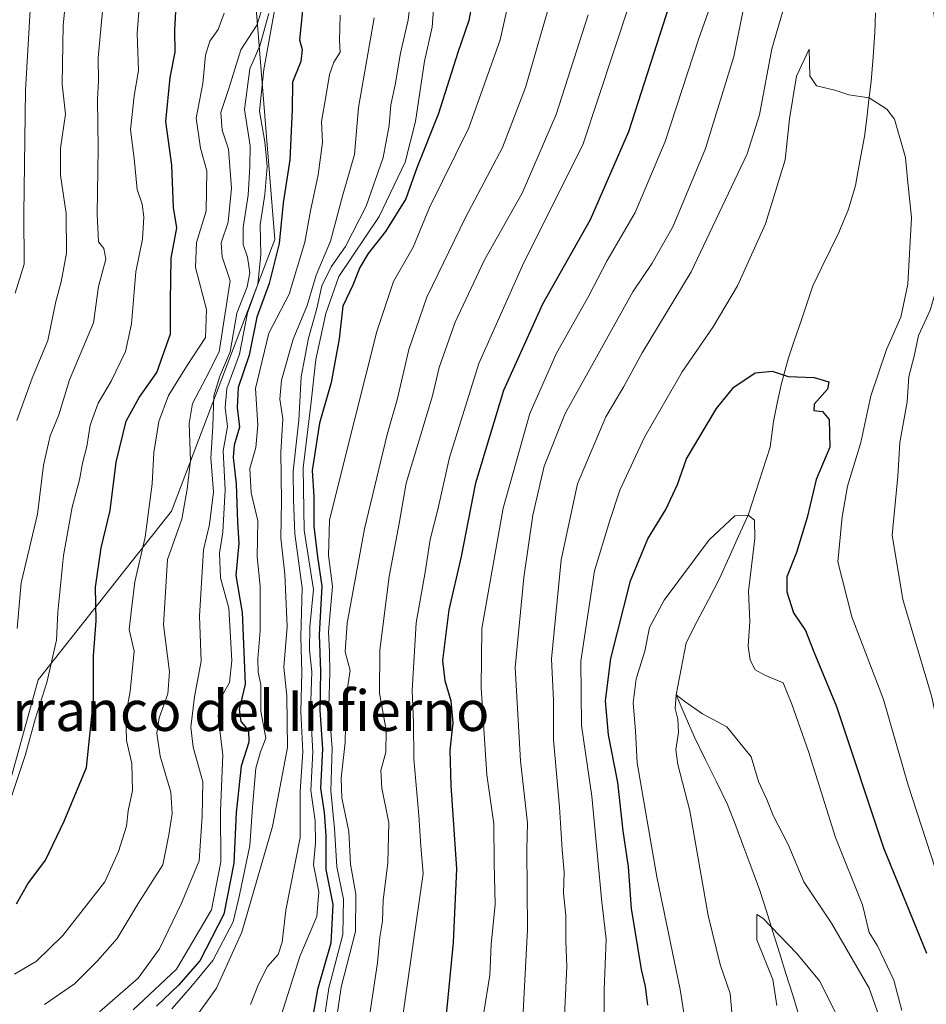
# Model space of a CAD drawing. Units: metres. Extents: x 583473 to 586923, y 4735877 to 4738233.
# Drawn here: x 586190 to 586369, y 4737835 to 4738029 of the extents above; entities that cross this region are included whole.
import ezdxf
from ezdxf.enums import TextEntityAlignment as Align

# ---------------------------------------------------------------- set-up
doc = ezdxf.new("R2010")
doc.units = ezdxf.units.M
doc.header["$MEASUREMENT"] = 0
for name, color, linetype, lineweight in [('Arbolado forestal CxS', 92, 'Continuous', 0), ('Corriente natural lineal', 142, 'Continuous', 13), ('Curva de nivel maestra', 36, 'Continuous', 30), ('Curva de nivel normal', 36, 'Continuous', 0), ('Texto cartográfico', 19, 'Continuous', 0)]:
    doc.layers.add(name, color=color, linetype=linetype, lineweight=lineweight)
doc.styles.add('Arial', font='txt', dxfattribs={"height": 0.2})

# ---------------------------------------------------------------- blocks, each defined once
blk = doc.blocks.new('*U179')
at = {"layer": 'Curva de nivel normal', "color": 36, "linetype": 'Continuous', "lineweight": 0}
blk.add_polyline3d([(586189, 4737975.56, 820), (586190.76, 4737981.26, 820), (586190.69, 4737991.24, 820), (586191.02, 4738015.59, 820), (586193, 4738049.45, 820), (586194.91, 4738061.91, 820), (586195.3, 4738068.69, 820), (586193.39, 4738072.86, 820), (586191.29, 4738075.08, 820), (586189.3, 4738078.73, 820)], dxfattribs=at)
blk = doc.blocks.new('*U191')
at = {"layer": 'Curva de nivel normal', "color": 36, "linetype": 'Continuous', "lineweight": 0}
blk.add_polyline3d([(586241.54, 4737833.29, 755), (586245.17, 4737844.73, 755), (586248.52, 4737852.62, 755), (586248.9, 4737857.48, 755), (586247.85, 4737862.81, 755), (586248.27, 4737867.14, 755), (586248.22, 4737871.47, 755), (586247.33, 4737877.46, 755), (586247.73, 4737885.13, 755), (586247.25, 4737893.24, 755), (586247.56, 4737900.91, 755), (586247.1, 4737905.18, 755), (586247.11, 4737909.74, 755), (586247.86, 4737917.13, 755), (586246, 4737928.8, 755), (586245.8, 4737941.13, 755), (586247.33, 4737953.57, 755), (586248.31, 4737962.48, 755), (586250.27, 4737971.56, 755), (586252.88, 4737978.83, 755), (586260.81, 4737990.7, 755), (586265.93, 4738001.41, 755), (586267.97, 4738009.44, 755), (586269.76, 4738021.29, 755), (586271.25, 4738028.03, 755), (586271.78, 4738035.18, 755)], dxfattribs=at)
blk = doc.blocks.new('*U202')
at = {"layer": 'Curva de nivel normal', "color": 36, "linetype": 'Continuous', "lineweight": 0}
blk.add_polyline3d([(586189.32, 4737950.48, 815), (586192.35, 4737958.83, 815), (586195.47, 4737966.24, 815), (586196.99, 4737973.91, 815), (586198.06, 4737977.8, 815), (586199.1, 4737983.47, 815), (586199.06, 4737991.27, 815), (586197.95, 4737998.85, 815), (586197.93, 4738004.17, 815), (586198.95, 4738010.85, 815), (586198.24, 4738016.81, 815), (586198.5, 4738028.4, 815), (586200.45, 4738048.02, 815), (586203, 4738061.07, 815), (586203.9, 4738069.78, 815), (586202.91, 4738072.78, 815), (586199.64, 4738077.11, 815), (586191.03, 4738092.42, 815), (586185.67, 4738104.62, 815)], dxfattribs=at)
blk = doc.blocks.new('*U207')
at = {"layer": 'Curva de nivel normal', "color": 36, "linetype": 'Continuous', "lineweight": 0}
blk.add_polyline3d([(586259.84, 4738029.88, 765), (586256.75, 4738012.21, 765), (586255.95, 4738002.93, 765), (586253.64, 4737994.95, 765), (586251.2, 4737985.83, 765), (586248.4, 4737979.13, 765), (586246.6, 4737973.13, 765), (586243.87, 4737966.46, 765), (586241.57, 4737958.4, 765), (586241.21, 4737954.64, 765), (586241.8, 4737950.75, 765), (586241.44, 4737944.2, 765), (586241.58, 4737934.52, 765), (586241.42, 4737927.23, 765), (586242.24, 4737920.13, 765), (586242.7, 4737909.8, 765), (586241.99, 4737901.8, 765), (586242.58, 4737896.13, 765), (586242.74, 4737885.93, 765), (586239.78, 4737870.38, 765), (586233.71, 4737849.52, 765), (586228.75, 4737838.47, 765), (586223.94, 4737831.81, 765)], dxfattribs=at)
blk = doc.blocks.new('*U208')
at = {"layer": 'Curva de nivel normal', "color": 36, "linetype": 'Continuous', "lineweight": 0}
blk.add_polyline3d([(586219.88, 4737834.39, 770), (586223.67, 4737838.66, 770), (586227.97, 4737843.97, 770), (586232, 4737851.55, 770), (586233.28, 4737856.84, 770), (586235.27, 4737866.61, 770), (586235.81, 4737874.18, 770), (586236.47, 4737881.87, 770), (586237.38, 4737885.13, 770), (586238.49, 4737887.8, 770), (586237.45, 4737893.13, 770), (586237.45, 4737898.4, 770), (586236.96, 4737900.79, 770), (586236.88, 4737903.46, 770), (586237.37, 4737908.96, 770), (586237.37, 4737917.77, 770), (586236.74, 4737923.54, 770), (586236.86, 4737930.64, 770), (586235.54, 4737936.19, 770), (586235.32, 4737940.98, 770), (586236.49, 4737945.13, 770), (586236.85, 4737949.54, 770), (586236.44, 4737956.76, 770), (586239.04, 4737967.68, 770), (586243.06, 4737975.37, 770), (586246.14, 4737985.6, 770), (586247.24, 4737991.79, 770), (586248.8, 4737998.91, 770), (586249.63, 4738005.27, 770), (586249.42, 4738009.45, 770), (586250.32, 4738014.29, 770), (586251.01, 4738018.66, 770), (586251.87, 4738021.12, 770), (586253.11, 4738023.12, 770), (586252.98, 4738025.4, 770), (586253.1, 4738030.4, 770)], dxfattribs=at)
blk = doc.blocks.new('*U210')
at = {"layer": 'Curva de nivel normal', "color": 36, "linetype": 'Continuous', "lineweight": 0}
blk.add_polyline3d([(586189.37, 4737909.46, 810), (586190.19, 4737918.46, 810), (586193.41, 4737931.98, 810), (586194.56, 4737941.63, 810), (586195.93, 4737947.42, 810), (586197.61, 4737951.57, 810), (586199.73, 4737958.46, 810), (586204.42, 4737969.73, 810), (586205.42, 4737976.88, 810), (586206.88, 4737982.29, 810), (586206.52, 4737984.38, 810), (586205.41, 4737985.67, 810), (586205.16, 4737991.12, 810), (586205.36, 4738004.12, 810), (586205.22, 4738013.79, 810), (586205.41, 4738017.45, 810), (586205.38, 4738021.98, 810), (586206.25, 4738031.19, 810)], dxfattribs=at)
blk = doc.blocks.new('*U211')
at = {"layer": 'Curva de nivel normal', "color": 36, "linetype": 'Continuous', "lineweight": 0}
blk.add_polyline3d([(586252.49, 4737832.81, 740), (586253.34, 4737838.68, 740), (586256.12, 4737849.64, 740), (586256.19, 4737857.04, 740), (586255.18, 4737862.93, 740), (586254.81, 4737869.4, 740), (586253.46, 4737876.05, 740), (586253.33, 4737879.92, 740), (586254.12, 4737886.92, 740), (586254.32, 4737896, 740), (586255.1, 4737901.13, 740), (586254.12, 4737904.8, 740), (586254.48, 4737910.46, 740), (586257.96, 4737929.1, 740), (586262.37, 4737947.7, 740), (586264.47, 4737954.77, 740), (586266.68, 4737964.46, 740), (586270.25, 4737974.8, 740), (586277.86, 4737990.46, 740), (586285.17, 4738004.28, 740), (586289.72, 4738016.11, 740), (586295, 4738034.62, 740)], dxfattribs=at)
blk = doc.blocks.new('*U212')
at = {"layer": 'Curva de nivel normal', "color": 36, "linetype": 'Continuous', "lineweight": 0}
blk.add_polyline3d([(586212.26, 4737834.21, 780), (586220.81, 4737842.26, 780), (586227.73, 4737853.93, 780), (586229.58, 4737863.41, 780), (586229.53, 4737873.47, 780), (586230, 4737884.46, 780), (586229.02, 4737892.13, 780), (586229.42, 4737895.46, 780), (586231.29, 4737898.8, 780), (586231.76, 4737903.13, 780), (586231.18, 4737913.46, 780), (586229.5, 4737919.42, 780), (586229.3, 4737924.28, 780), (586229.95, 4737928.42, 780), (586230.44, 4737936.8, 780), (586230.06, 4737944.49, 780), (586230.9, 4737949.25, 780), (586230.46, 4737952.99, 780), (586230.79, 4737956.78, 780), (586233.24, 4737963.52, 780), (586234.85, 4737971.69, 780), (586236.85, 4737977.37, 780), (586237.44, 4737983.1, 780), (586237.37, 4737989.01, 780), (586238.26, 4737995.04, 780), (586238.72, 4738000.55, 780), (586238.26, 4738005.4, 780), (586237.19, 4738011.45, 780), (586238.07, 4738019.7, 780), (586240.16, 4738031.31, 780)], dxfattribs=at)
blk = doc.blocks.new('*U213')
at = {"layer": 'Curva de nivel normal', "color": 36, "linetype": 'Continuous', "lineweight": 0}
blk.add_polyline3d([(586205.64, 4737833.81, 785), (586213.26, 4737840.47, 785), (586217.49, 4737846.26, 785), (586221.82, 4737855.29, 785), (586225.28, 4737863.59, 785), (586225.9, 4737872.4, 785), (586226.05, 4737879.16, 785), (586224.14, 4737886.05, 785), (586223.65, 4737889.95, 785), (586224.39, 4737895.92, 785), (586225.73, 4737902.98, 785), (586225.39, 4737911.88, 785), (586226.14, 4737924.96, 785), (586227.36, 4737929.94, 785), (586228.15, 4737936.4, 785), (586227.59, 4737943.02, 785), (586227.98, 4737949.26, 785), (586228.2, 4737955.3, 785), (586229.39, 4737959.22, 785), (586231.41, 4737963.98, 785), (586232.73, 4737971.6, 785), (586234.78, 4737976.82, 785), (586235.32, 4737979.6, 785), (586234.84, 4737982.65, 785), (586233.98, 4737985.17, 785), (586234.01, 4737988.49, 785), (586234.97, 4737994.88, 785), (586235.31, 4738000.56, 785), (586235.36, 4738004.61, 785), (586234.25, 4738011.8, 785), (586235.28, 4738019.79, 785), (586237.28, 4738024.35, 785), (586239.08, 4738030.71, 785)], dxfattribs=at)
blk = doc.blocks.new('*U217')
at = {"layer": 'Curva de nivel normal', "color": 36, "linetype": 'Continuous', "lineweight": 0}
blk.add_polyline3d([(586288.75, 4738043.83, 745), (586284.73, 4738025.53, 745), (586278.5, 4738008.14, 745), (586270.75, 4737992.43, 745), (586267.55, 4737984.62, 745), (586263.64, 4737977.85, 745), (586260.33, 4737968.03, 745), (586253.87, 4737942.19, 745), (586251.01, 4737930.8, 745), (586250.85, 4737923.8, 745), (586251.59, 4737917.8, 745), (586250.82, 4737908.78, 745), (586251.03, 4737904.75, 745), (586251.08, 4737900.67, 745), (586250.87, 4737894.13, 745), (586251.52, 4737885.82, 745), (586251.28, 4737877.42, 745), (586251.99, 4737869.98, 745), (586252.47, 4737862.4, 745), (586253.76, 4737856.03, 745), (586253.64, 4737849.07, 745), (586250.89, 4737838.48, 745), (586249.77, 4737831.03, 745)], dxfattribs=at)
blk = doc.blocks.new('*U220')
at = {"layer": 'Curva de nivel normal', "color": 36, "linetype": 'Continuous', "lineweight": 0}
blk.add_polyline3d([(586194.76, 4737835.28, 790), (586200.69, 4737839.32, 790), (586205.21, 4737843.87, 790), (586209.14, 4737848.3, 790), (586213.26, 4737855.22, 790), (586218.16, 4737862.79, 790), (586219.31, 4737868.73, 790), (586220, 4737872.96, 790), (586219.69, 4737877.12, 790), (586217.58, 4737884.22, 790), (586216.94, 4737888.78, 790), (586217.38, 4737891.8, 790), (586219.12, 4737896.56, 790), (586219.43, 4737900.86, 790), (586218.28, 4737910.12, 790), (586219.08, 4737923.01, 790), (586221.91, 4737931.02, 790), (586222.92, 4737936.91, 790), (586223.58, 4737942.58, 790), (586223.34, 4737949.88, 790), (586223.98, 4737953.79, 790), (586226.64, 4737958.8, 790), (586229.27, 4737963.97, 790), (586231.4, 4737977.99, 790), (586229.86, 4737982.75, 790), (586229.67, 4737985.49, 790), (586231.04, 4737989.58, 790), (586231.71, 4737996.28, 790), (586231.07, 4738003.98, 790), (586229.81, 4738007.72, 790), (586229.59, 4738011.18, 790), (586231.17, 4738015.95, 790), (586233.53, 4738023.54, 790), (586236.65, 4738028.41, 790), (586237.62, 4738031.32, 790)], dxfattribs=at)
blk = doc.blocks.new('*U222')
at = {"layer": 'Curva de nivel normal', "color": 36, "linetype": 'Continuous', "lineweight": 0}
blk.add_polyline3d([(586235.44, 4737835.29, 760), (586236.99, 4737839.3, 760), (586238.8, 4737842.8, 760), (586240.89, 4737845.13, 760), (586241.67, 4737847.54, 760), (586242.41, 4737853.91, 760), (586245.23, 4737868.24, 760), (586245.24, 4737877.31, 760), (586245.78, 4737885.1, 760), (586245.38, 4737893.02, 760), (586245.59, 4737900.77, 760), (586245.36, 4737907.8, 760), (586245.63, 4737917.46, 760), (586244.15, 4737928.13, 760), (586243.89, 4737934.8, 760), (586243.86, 4737940.48, 760), (586244.96, 4737950.5, 760), (586245.4, 4737959.05, 760), (586246.86, 4737966.7, 760), (586248.55, 4737972.54, 760), (586249.5, 4737977.04, 760), (586251.33, 4737980.74, 760), (586254.2, 4737984.74, 760), (586258.28, 4737992.73, 760), (586261.58, 4738002.29, 760), (586262.82, 4738008.6, 760), (586263.1, 4738012.68, 760), (586263.99, 4738016.63, 760), (586265.01, 4738022.93, 760), (586266.56, 4738029.46, 760), (586268.15, 4738042.68, 760)], dxfattribs=at)
blk = doc.blocks.new('*U227')
at = {"layer": 'Curva de nivel normal', "color": 36, "linetype": 'Continuous', "lineweight": 0}
blk.add_polyline3d([(586188.89, 4737841.23, 795), (586193.22, 4737843.8, 795), (586198.42, 4737848.85, 795), (586206.68, 4737859.47, 795), (586209.37, 4737865.47, 795), (586210.95, 4737870.47, 795), (586211.32, 4737873.47, 795), (586212.15, 4737877.46, 795), (586212, 4737882.8, 795), (586210.95, 4737887.36, 795), (586210.84, 4737892.38, 795), (586211.7, 4737897.03, 795), (586212.45, 4737904.95, 795), (586211.52, 4737909.25, 795), (586211.99, 4737913.79, 795), (586212.64, 4737918.62, 795), (586214.62, 4737927.42, 795), (586216.01, 4737937.97, 795), (586216.34, 4737944.16, 795), (586217.32, 4737950.23, 795), (586219.26, 4737955.37, 795), (586222.78, 4737961.13, 795), (586226.56, 4737966.81, 795), (586226.76, 4737972.32, 795), (586224.58, 4737980.62, 795), (586224.8, 4737985.57, 795), (586226.71, 4737991.75, 795), (586226.8, 4737999.72, 795), (586225.59, 4738004.17, 795), (586224.71, 4738010.09, 795), (586226.01, 4738016.93, 795), (586226.57, 4738022.48, 795), (586227.42, 4738025.25, 795), (586229.08, 4738027.54, 795), (586230.21, 4738030.8, 795)], dxfattribs=at)
blk = doc.blocks.new('*U233')
at = {"layer": 'Curva de nivel normal', "color": 36, "linetype": 'Continuous', "lineweight": 0}
blk.add_polyline3d([(586188.27, 4737876.27, 805), (586191.06, 4737884.55, 805), (586192.96, 4737891.54, 805), (586195.23, 4737898.76, 805), (586197.16, 4737907.13, 805), (586197.39, 4737912.67, 805), (586198.54, 4737923.8, 805), (586200.27, 4737933.39, 805), (586201.7, 4737938.78, 805), (586202.26, 4737942.03, 805), (586203.14, 4737945.33, 805), (586203.79, 4737949.5, 805), (586205.36, 4737953.85, 805), (586207.91, 4737958.23, 805), (586210.75, 4737964.03, 805), (586211.93, 4737969.52, 805), (586212.83, 4737979.76, 805), (586214.09, 4737986.22, 805), (586214.38, 4737990.64, 805), (586214.04, 4737993.12, 805), (586213.08, 4737996.02, 805), (586212.48, 4738002.1, 805), (586211.78, 4738007.81, 805), (586212.49, 4738014.48, 805), (586213.32, 4738019.45, 805), (586213.07, 4738026.79, 805), (586214.08, 4738039.55, 805)], dxfattribs=at)
blk = doc.blocks.new('*U235')
at = {"layer": 'Curva de nivel maestra', "color": 36, "linetype": 'Continuous', "lineweight": 30}
blk.add_polyline3d([(586245.98, 4738033.93, 775), (586245.1, 4738025.55, 775), (586245.62, 4738023.6, 775), (586245.34, 4738021.25, 775), (586243.71, 4738017.19, 775), (586243.63, 4738011.78, 775), (586243.22, 4738001.85, 775), (586241.87, 4737993.4, 775), (586241.08, 4737985.33, 775), (586239.09, 4737977.5, 775), (586236.66, 4737970.8, 775), (586235.18, 4737963.34, 775), (586233.01, 4737956.97, 775), (586232.78, 4737953.01, 775), (586233.28, 4737949.13, 775), (586232.2, 4737945.58, 775), (586232.03, 4737943.17, 775), (586232.6, 4737937.95, 775), (586232.84, 4737930.39, 775), (586233.14, 4737926.23, 775), (586232.52, 4737919.86, 775), (586233.82, 4737912.56, 775), (586234.35, 4737898.48, 775), (586233.19, 4737893.44, 775), (586233.52, 4737891.09, 775), (586235.05, 4737889.3, 775), (586235.12, 4737887.04, 775), (586233.59, 4737882.31, 775), (586232.59, 4737873.17, 775), (586232.14, 4737863.14, 775), (586230.17, 4737853.08, 775), (586225.46, 4737843.91, 775), (586221.21, 4737839.08, 775), (586216.91, 4737834.92, 775)], dxfattribs=at)
blk = doc.blocks.new('*U243')
at = {"layer": 'Curva de nivel maestra', "color": 36, "linetype": 'Continuous', "lineweight": 30}
blk.add_polyline3d([(586279.9, 4738036.8, 750), (586278.54, 4738029.36, 750), (586276.36, 4738023, 750), (586272.52, 4738011.03, 750), (586268.28, 4738000.3, 750), (586266.07, 4737994.15, 750), (586262.08, 4737987.71, 750), (586258.64, 4737983.41, 750), (586256.99, 4737980.6, 750), (586255.65, 4737977.13, 750), (586253.66, 4737972.98, 750), (586252.91, 4737966.55, 750), (586251.37, 4737957.96, 750), (586249.02, 4737949.94, 750), (586247.62, 4737940.56, 750), (586247.9, 4737935.49, 750), (586247.9, 4737929.6, 750), (586248.63, 4737923.54, 750), (586249.54, 4737917.8, 750), (586249, 4737908.19, 750), (586249.27, 4737901.04, 750), (586249.09, 4737893.33, 750), (586249.63, 4737885.69, 750), (586249.26, 4737877.94, 750), (586249.95, 4737873.14, 750), (586250.3, 4737868.58, 750), (586250.31, 4737861.89, 750), (586251.67, 4737855.01, 750), (586251.27, 4737847.38, 750), (586248.68, 4737838.26, 750), (586247.13, 4737829.6, 750)], dxfattribs=at)
blk = doc.blocks.new('*U244')
at = {"layer": 'Curva de nivel maestra', "color": 36, "linetype": 'Continuous', "lineweight": 30}
blk.add_polyline3d([(586189.23, 4737855.12, 800), (586191.5, 4737859.04, 800), (586194.99, 4737863.72, 800), (586198.65, 4737871.46, 800), (586203.05, 4737882.04, 800), (586204.46, 4737895.28, 800), (586204.46, 4737904.02, 800), (586205.01, 4737910.96, 800), (586204.86, 4737917.57, 800), (586205.99, 4737925.37, 800), (586207.77, 4737932.69, 800), (586208.9, 4737942.21, 800), (586210.91, 4737950.34, 800), (586213.46, 4737955.02, 800), (586216.93, 4737959.95, 800), (586219.62, 4737967.52, 800), (586219.64, 4737973.98, 800), (586219.79, 4737982.46, 800), (586220.87, 4737988.45, 800), (586220.24, 4737992.45, 800), (586219.88, 4738000.79, 800), (586218.7, 4738009.45, 800), (586219.6, 4738018.12, 800), (586220.6, 4738023.12, 800), (586220.52, 4738027.45, 800), (586221.24, 4738040.87, 800)], dxfattribs=at)

msp = doc.modelspace()

# ---------------------------------------------------------------- linework, layer by layer
at = {"layer": 'Arbolado forestal CxS', "color": 92, "linetype": 'Continuous', "lineweight": 0}
for points in [[(586124.8, 4738205.84, 841.31), (586143.1, 4738198.17, 829.96), (586158.75, 4738191.61, 819.4), (586175.47, 4738167.28, 814.27), (586189.15, 4738135.35, 806.79), (586205.86, 4738103.42, 802.66), (586224.1, 4738063.88, 799.38), (586236.26, 4738034.99, 783.32), (586240.22, 4737986.12, 772.66), (586219.84, 4737932.57, 789.58), (586193.53, 4737899.28, 804.22), (586181.3, 4737855.34, 801.57), (586171.7, 4737803.81, 787.81), (586181.22, 4737746.14, 794.21), (586211.55, 4737701.39, 784.34), (586239.53, 4737670.7, 771.12), (586242.04, 4737642.03, 774.4), (586256.96, 4737612.35, 764.3), (586276.4, 4737582.6, 762.13), (586284.6, 4737545.72, 772.08), (586271.95, 4737518.54, 784.1), (586249.33, 4737512.26, 795.48)], [(586124.8, 4738205.84, 841.31), (586143.1, 4738198.17, 829.96), (586158.75, 4738191.61, 819.4), (586175.47, 4738167.28, 814.27), (586189.15, 4738135.35, 806.79), (586205.86, 4738103.42, 802.66), (586224.1, 4738063.88, 799.38), (586236.26, 4738034.99, 783.32), (586240.22, 4737986.12, 772.66), (586219.84, 4737932.57, 789.58), (586193.53, 4737899.28, 804.22), (586181.3, 4737855.34, 801.57), (586171.7, 4737803.81, 787.81), (586181.22, 4737746.14, 794.21), (586211.55, 4737701.39, 784.34), (586239.53, 4737670.7, 771.12), (586242.04, 4737642.03, 774.4), (586256.96, 4737612.35, 764.3), (586276.4, 4737582.6, 762.13), (586284.6, 4737545.72, 772.08), (586271.95, 4737518.54, 784.1), (586249.33, 4737512.26, 795.48)], [(586181.3, 4737855.34, 801.57), (586193.53, 4737899.28, 804.22), (586219.84, 4737932.57, 789.58), (586240.22, 4737986.12, 772.66), (586236.26, 4738034.99, 783.32), (586224.1, 4738063.88, 799.38), (586205.86, 4738103.42, 802.66), (586189.15, 4738135.35, 806.79)], [(586189.15, 4738135.35, 806.79), (586205.86, 4738103.42, 802.66), (586224.1, 4738063.88, 799.38), (586236.26, 4738034.99, 783.32), (586240.22, 4737986.12, 772.66), (586219.84, 4737932.57, 789.58), (586193.53, 4737899.28, 804.22), (586181.3, 4737855.34, 801.57)]]:
    msp.add_polyline3d(points, dxfattribs=at)
at = {"layer": 'Corriente natural lineal', "color": 142, "linetype": 'Continuous', "lineweight": 13}
msp.add_polyline3d([(586358.78, 4738030.86, 706.56), (586358.65, 4738026.99, 706.24), (586358.28, 4738022.15, 705.84), (586357.9, 4738017.3, 705.32), (586357.47, 4738013.7, 704.87), (586357.03, 4738010.09, 704.59), (586356.6, 4738006.49, 704.16), (586355.7, 4738001.63, 703.61), (586354.79, 4737996.77, 703.42), (586353.43, 4737992.14, 703.18), (586351.51, 4737987.55, 702.71), (586349.8, 4737984.04, 702.15), (586348.1, 4737980.54, 701.71), (586346.39, 4737977.03, 701.53), (586345.2, 4737973.48, 701.4), (586344, 4737969.92, 701.13), (586342.81, 4737966.37, 700.9), (586341.61, 4737962.81, 700.49), (586340.87, 4737960.15, 699.75), (586340.12, 4737957.49, 699.16), (586339.37, 4737953.87, 698.73), (586338.62, 4737950.24, 698.47), (586338.3, 4737947.71, 698.24), (586337.97, 4737945.19, 697.87), (586336.53, 4737940.71, 697.42), (586335.08, 4737936.24, 696.61), (586333.64, 4737931.76, 695.39), (586331.75, 4737927.61, 694.12), (586329.87, 4737923.47, 693.46), (586327.98, 4737919.32, 692.85), (586325.78, 4737915.08, 692.04), (586323.57, 4737910.85, 691.65), (586321.37, 4737906.62, 690.72), (586320.72, 4737903.2, 690.66), (586320.08, 4737899.78, 690.84), (586319.44, 4737896.36, 690.72), (586321.2, 4737892.23, 689.76), (586322.95, 4737888.1, 689.24), (586325.17, 4737883.64, 688.05), (586327.38, 4737879.18, 687.62), (586329.59, 4737874.72, 687.22), (586331.18, 4737870.49, 686.42), (586332.77, 4737866.26, 686.25), (586334.36, 4737862.02, 686.3), (586335.95, 4737857.79, 686.01), (586337.23, 4737853.69, 685.32), (586338.52, 4737849.59, 684.85), (586339.8, 4737845.49, 684.26), (586341.08, 4737841.39, 683.76), (586342.37, 4737837.3, 683.95), (586343.65, 4737833.2, 683.66)], dxfattribs=at)
at = {"layer": 'Curva de nivel maestra', "color": 36, "linetype": 'Continuous', "lineweight": 30}
for points in [[(586273.96, 4737831.89, 725), (586275.5, 4737847.53, 725), (586276.18, 4737862.01, 725), (586275.06, 4737878.46, 725), (586274.84, 4737885.46, 725), (586275.41, 4737890.8, 725), (586275.06, 4737895.13, 725), (586273.86, 4737899.12, 725), (586273.39, 4737903.09, 725), (586274.66, 4737913.1, 725), (586277.04, 4737923.62, 725), (586279.87, 4737938.13, 725), (586285.43, 4737956.46, 725), (586293.15, 4737973.46, 725), (586302.55, 4737990.12, 725), (586310.12, 4738007.42, 725), (586319.33, 4738036.31, 725)], [(586313.83, 4737835.14, 700), (586313.38, 4737838.81, 700), (586312.6, 4737842.2, 700), (586310.59, 4737854.2, 700), (586310.02, 4737862.41, 700), (586308.94, 4737869.54, 700), (586307.9, 4737879.07, 700), (586306.1, 4737888.48, 700), (586305.46, 4737895.18, 700), (586306.54, 4737903.48, 700), (586310.41, 4737918.8, 700), (586313.85, 4737927.13, 700), (586317.38, 4737932.9, 700), (586319.68, 4737937.86, 700), (586321.46, 4737942.9, 700), (586327.38, 4737952.8, 700), (586330.83, 4737957, 700), (586334.99, 4737959.84, 700), (586338.37, 4737960.17, 700), (586341.55, 4737959.14, 700), (586346.69, 4737958.96, 700), (586349.58, 4737958.05, 700), (586349.31, 4737956.6, 700), (586346.63, 4737953.65, 700), (586346.6, 4737952.41, 700), (586348.28, 4737952.21, 700), (586349.62, 4737950.66, 700), (586349.76, 4737945.21, 700), (586347.08, 4737938.8, 700), (586345.28, 4737931.29, 700), (586343.19, 4737924.44, 700), (586341.29, 4737919.62, 700), (586341.24, 4737916.65, 700), (586342.6, 4737912.55, 700), (586344.92, 4737909.04, 700), (586346.57, 4737904.81, 700), (586351.08, 4737894.06, 700), (586360.32, 4737866.14, 700), (586368.81, 4737845.42, 700)]]:
    msp.add_polyline3d(points, dxfattribs=at)
at = {"layer": 'Curva de nivel normal', "color": 36, "linetype": 'Continuous', "lineweight": 0}
for points in [[(586296.8, 4737820.47, 710), (586297.86, 4737842.8, 710), (586297.66, 4737847.81, 710), (586297.66, 4737852.85, 710), (586297.21, 4737857.2, 710), (586297.33, 4737861.37, 710), (586296.92, 4737865.79, 710), (586296.43, 4737874.17, 710), (586295.21, 4737887.46, 710), (586295.21, 4737895.21, 710), (586294.81, 4737903.47, 710), (586296.74, 4737922.99, 710), (586299.96, 4737937.96, 710), (586305.52, 4737951.17, 710), (586309.08, 4737957.13, 710), (586312.74, 4737963.8, 710), (586322.37, 4737979.79, 710), (586333.45, 4738003.05, 710), (586335.89, 4738010.75, 710), (586338.29, 4738023.78, 710), (586342.19, 4738037.11, 710)], [(586281.4, 4737833.28, 720), (586282.65, 4737841.08, 720), (586282.94, 4737847.11, 720), (586283.68, 4737855.06, 720), (586283.5, 4737863.18, 720), (586283.45, 4737870.93, 720), (586282.07, 4737880.54, 720), (586280.92, 4737897.7, 720), (586281.06, 4737909.41, 720), (586285.27, 4737933.13, 720), (586290.57, 4737951.8, 720), (586295.82, 4737963.71, 720), (586302.18, 4737975.04, 720), (586305.8, 4737982.02, 720), (586311.36, 4737991.45, 720), (586317.26, 4738005.45, 720), (586323.87, 4738025.79, 720), (586327.18, 4738035.12, 720)], [(586264.12, 4737823.36, 730), (586269.53, 4737861.08, 730), (586269.03, 4737866.5, 730), (586268.62, 4737872.53, 730), (586267.65, 4737883.75, 730), (586267.57, 4737890.8, 730), (586267.32, 4737897.23, 730), (586268.11, 4737910.54, 730), (586269.93, 4737920.56, 730), (586270.88, 4737927, 730), (586272.37, 4737932.92, 730), (586274.71, 4737943.13, 730), (586280.47, 4737961.68, 730), (586289.4, 4737981.59, 730), (586301, 4738004.8, 730), (586310.27, 4738032.81, 730)], [(586370.02, 4738033.51, 710), (586371.07, 4738023.84, 710), (586372.29, 4738015.28, 710), (586372.94, 4738002.95, 710), (586372.82, 4737989.76, 710), (586371.84, 4737980.09, 710), (586369.53, 4737972.19, 710), (586367.23, 4737967.19, 710), (586366.4, 4737963.13, 710), (586365.36, 4737959.13, 710), (586365, 4737954.13, 710), (586363.54, 4737946.13, 710), (586363.15, 4737939.46, 710), (586362.08, 4737927.81, 710), (586364.18, 4737915.18, 710), (586369.84, 4737896.15, 710), (586372.97, 4737881.48, 710), (586374.72, 4737875.26, 710), (586377.59, 4737865.64, 710), (586379.37, 4737860.6, 710), (586380.66, 4737855.72, 710), (586382.75, 4737852.07, 710), (586385.86, 4737844.51, 710), (586390.67, 4737830.2, 710)], [(586258.97, 4737833.42, 735), (586260.49, 4737843.51, 735), (586260.94, 4737848.54, 735), (586261.45, 4737851.7, 735), (586261.59, 4737855.88, 735), (586262.54, 4737863.13, 735), (586262.72, 4737871.07, 735), (586261.32, 4737877.96, 735), (586261.17, 4737881.42, 735), (586262.16, 4737885.03, 735), (586262.2, 4737889.38, 735), (586260.86, 4737896.69, 735), (586260.94, 4737905.13, 735), (586262.78, 4737919.71, 735), (586264.8, 4737930.16, 735), (586266.16, 4737938.08, 735), (586271.37, 4737955.33, 735), (586272.68, 4737960.92, 735), (586275.85, 4737969.83, 735), (586281.6, 4737982.14, 735), (586289.03, 4737995.29, 735), (586295.73, 4738010.78, 735), (586302.07, 4738030.43, 735)], [(586289.18, 4737832.61, 715), (586290.09, 4737850.08, 715), (586289.93, 4737865.86, 715), (586290.08, 4737871.01, 715), (586288.71, 4737883.3, 715), (586287.69, 4737901.75, 715), (586289.38, 4737919.46, 715), (586291.12, 4737931.8, 715), (586293.39, 4737941.46, 715), (586297.55, 4737951.83, 715), (586310.89, 4737975.83, 715), (586314.71, 4737981.46, 715), (586318.85, 4737988.79, 715), (586325.2, 4738004.12, 715), (586330.84, 4738022.27, 715), (586332.56, 4738031.06, 715)], [(586305.35, 4737817.14, 705), (586305.25, 4737838.14, 705), (586305.63, 4737848.14, 705), (586304.74, 4737855.47, 705), (586302.79, 4737876.33, 705), (586300.76, 4737890.27, 705), (586300.64, 4737903, 705), (586303.3, 4737920.8, 705), (586306.26, 4737930.54, 705), (586308.33, 4737936.68, 705), (586313.2, 4737947.16, 705), (586320.62, 4737960.03, 705), (586326.7, 4737968.94, 705), (586331.52, 4737977.04, 705), (586337.03, 4737989.27, 705), (586340.92, 4738001.83, 705), (586341.78, 4738009.97, 705), (586343.16, 4738018.34, 705), (586345.67, 4738023.68, 705), (586345.82, 4738018.4, 705), (586347.1, 4738016.46, 705), (586350.74, 4738015.62, 705), (586353.53, 4738014.71, 705), (586357.53, 4738014.1, 705), (586361.01, 4738011.87, 705), (586362.51, 4738009.89, 705), (586364.7, 4738002.34, 705), (586365.08, 4737998.03, 705), (586365.89, 4737990.49, 705), (586365.16, 4737977.32, 705), (586363.77, 4737970.8, 705), (586360.91, 4737964.46, 705), (586357.85, 4737955.32, 705), (586355.89, 4737946.11, 705), (586353.22, 4737937.48, 705), (586352.18, 4737931.44, 705), (586351.34, 4737922.6, 705), (586354.11, 4737911.74, 705), (586360.34, 4737895.42, 705), (586365.2, 4737878.5, 705), (586370.54, 4737862.14, 705)], [(586321.98, 4737826.95, 695), (586320.21, 4737838.26, 695), (586315.61, 4737860.47, 695), (586311.72, 4737882.91, 695), (586311.4, 4737889.16, 695), (586310.96, 4737894.8, 695), (586311.55, 4737899.5, 695), (586313.24, 4737904.94, 695), (586314.14, 4737909.61, 695), (586317.03, 4737914.99, 695), (586325.96, 4737926.92, 695), (586331.01, 4737931.66, 695), (586333.64, 4737931.76, 695), (586334.86, 4737930.79, 695), (586334.92, 4737927.2, 695), (586333.71, 4737916.82, 695), (586333.98, 4737910.83, 695), (586333.65, 4737905.94, 695), (586334, 4737903.17, 695), (586335.04, 4737901.31, 695), (586336.91, 4737900.21, 695), (586340.54, 4737898.71, 695), (586342.25, 4737894.49, 695), (586345.57, 4737885.18, 695), (586350.85, 4737868.18, 695), (586356.22, 4737854.93, 695), (586357.52, 4737849.46, 695), (586359.13, 4737846.82, 695), (586362.36, 4737840.05, 695), (586363.94, 4737834.06, 695)], [(586330.58, 4737831.47, 690), (586330.1, 4737837.47, 690), (586328.08, 4737843.14, 690), (586325.73, 4737852.8, 690), (586322.11, 4737873.49, 690), (586319.74, 4737882.58, 690), (586319.35, 4737885.49, 690), (586319.91, 4737888.91, 690), (586319.78, 4737891.58, 690), (586319.21, 4737893.64, 690), (586319.44, 4737896.36, 690), (586321.13, 4737895.06, 690), (586324.6, 4737892.59, 690), (586329.4, 4737890.03, 690), (586334.22, 4737884.09, 690), (586335.7, 4737879.27, 690), (586337.29, 4737875.72, 690), (586338.58, 4737872.54, 690), (586341.52, 4737866.81, 690), (586344.64, 4737859.47, 690), (586350.1, 4737851.32, 690), (586357.53, 4737838.5, 690), (586359.48, 4737832.93, 690)], [(586339.29, 4737835.05, 685), (586338.5, 4737840.2, 685), (586335.35, 4737848.02, 685), (586335.32, 4737853.03, 685), (586336.55, 4737852.28, 685), (586343.23, 4737845.36, 685), (586347.7, 4737839.97, 685), (586351.93, 4737831.6, 685)]]:
    msp.add_polyline3d(points, dxfattribs=at)

# ---------------------------------------------------------------- block references
at = {"layer": 'Curva de nivel maestra', "color": 36, "linetype": 'Continuous', "lineweight": 30}
for name in ['*U244', '*U235', '*U243']:
    msp.add_blockref(name, (0, 0), dxfattribs=at)
at = {"layer": 'Curva de nivel normal', "color": 36, "linetype": 'Continuous', "lineweight": 0}
for name in ['*U179', '*U202', '*U210', '*U227', '*U220', '*U233', '*U213', '*U212', '*U208', '*U222', '*U191', '*U217', '*U211', '*U207']:
    msp.add_blockref(name, (0, 0), dxfattribs=at)

# ---------------------------------------------------------------- texts
at = {"layer": 'Texto cartográfico', "color": 19, "linetype": 'Continuous', "lineweight": 0, "style": 'Arial'}
msp.add_text('Barranco del Infierno', height=8, dxfattribs=at).set_placement((586228.84, 4737893.22), align=Align.MIDDLE_CENTER)

doc.saveas('drawing.dxf')
